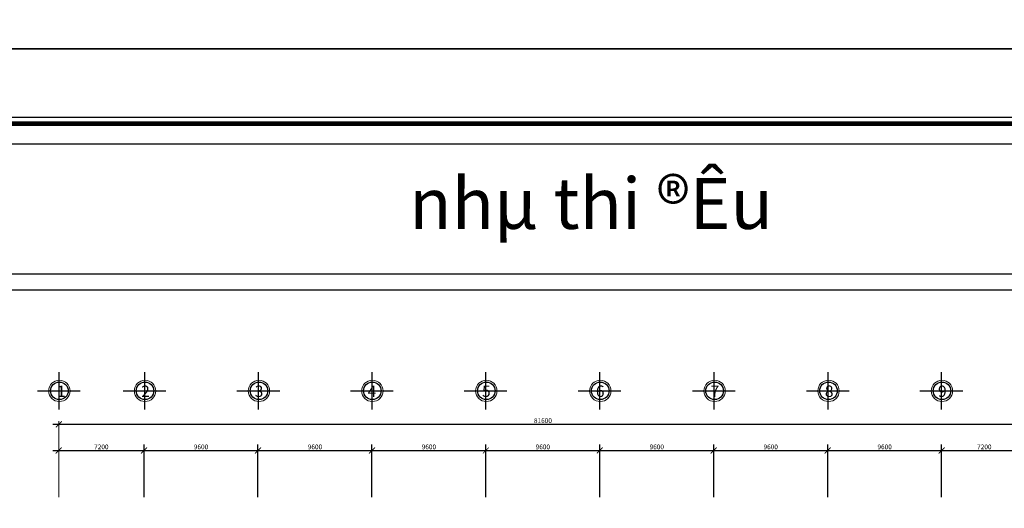
# Model space of a CAD drawing. Units: inches. Extents: x 1379501 to 2318266, y -268317 to 82644.
# Drawn here: x 2157704 to 2240666, y -147783 to -106590 of the extents above; entities that cross this region are included whole.
import ezdxf

# ---------------------------------------------------------------- set-up
doc = ezdxf.new("R2010")
doc.units = ezdxf.units.IN
doc.header["$MEASUREMENT"] = 0
for name, color, linetype in [('BAC0.22', 31, 'Continuous'), ('pl-du.nguyen', 3, 'Continuous'), ('THANG0.2', 4, 'Continuous'), ('THAY0.18', 250, 'Continuous'), ('TUONG0.5', 1, 'Continuous')]:
    doc.layers.add(name, color=color, linetype=linetype)
doc.layers.add('cot', color=3, linetype='Continuous', lineweight=15)
doc.layers.add('DIM', color=57, linetype='Continuous', lineweight=18)
doc.styles.add('KHUNG_CHU', font='VHBLACK_0.TTF', dxfattribs={"height": 1.5})
doc.styles.add('ROMANS', font='vncc-com.shx')
doc.styles.get("Standard").update_dxf_attribs({"font": 'VHARIALN_0.TTF'})
doc.dimstyles.new('MB', dxfattribs={"dimscale": 0, "dimtxt": 400, "dimasz": 500, "dimexe": 500, "dimexo": 0, "dimgap": 100, "dimtad": 1, "dimdec": 0, "dimzin": 0, "dimdsep": 46, "dimtxsty": 'Standard', "dimblk": 'ARCHTICK', "dimblk1": 'ARCHTICK', "dimblk2": 'ARCHTICK', "dimsah": 1, "dimcen": 0.09, "dimdle": 500, "dimclrd": 3, "dimclre": 6, "dimclrt": 2, "dimadec": 0, "dimazin": 0, "dimtfac": 1, "dimtdec": 0, "dimtofl": 0, "dimtmove": 2, "dimatfit": 3, "dimldrblk": 'DOTSMALL', "dimfxl": 0, "dimtolj": 1, "dimtzin": 0, "dimarcsym": 0})

# ---------------------------------------------------------------- blocks, each defined once
blk = doc.blocks.new('_ArchTick')
at = {"color": 0, "linetype": 'ByBlock', "const_width": 0.15}
blk.add_lwpolyline([(-0.5, -0.5), (0.5, 0.5)], dxfattribs=at)
blk = doc.blocks.new('*D204')
at = {"layer": 'Defpoints', "color": 0, "transparency": 16777216}
for p in [(2225783, -142908), (2216183, -146841), (2225783, -146841)]:
    blk.add_point(p, dxfattribs=at)
at = {"layer": 'DIM', "color": 6, "lineweight": -2, "transparency": 16777216}
blk.add_line((2225783, -146841), (2225783, -142408), dxfattribs=at)
at = {"layer": 'DIM', "color": 3, "lineweight": -2, "transparency": 16777216}
blk.add_line((2215683, -142908), (2226283, -142908), dxfattribs=at)
at = {"layer": 'DIM', "color": 3, "lineweight": -2, "transparency": 16777216, "xscale": 500, "yscale": 500, "zscale": 500, "rotation": 180}
blk.add_blockref('_ArchTick', (2216183, -142908), dxfattribs=at)
at = {"layer": 'DIM', "color": 3, "lineweight": -2, "transparency": 16777216, "xscale": 500, "yscale": 500, "zscale": 500}
blk.add_blockref('_ArchTick', (2225783, -142908), dxfattribs=at)
at = {"layer": 'DIM', "color": 2, "transparency": 16777216, "insert": (2220983, -142604), "char_height": 400, "attachment_point": 5}
blk.add_mtext('\\A1;9600', dxfattribs=at)
blk = doc.blocks.new('_DOTSMALL')
at = {"color": 0, "linetype": 'ByBlock', "const_width": 0.5}
blk.add_lwpolyline([(-0.0625, 0, 1), (0.0625, 0, 1)], format="xyb", close=True, dxfattribs=at)
blk = doc.blocks.new('*D205')
at = {"layer": 'Defpoints', "color": 0, "transparency": 16777216}
for p in [(2235383, -142908), (2225783, -146841), (2235383, -146841)]:
    blk.add_point(p, dxfattribs=at)
at = {"layer": 'DIM', "color": 6, "lineweight": -2, "transparency": 16777216}
blk.add_line((2235383, -146841), (2235383, -142408), dxfattribs=at)
at = {"layer": 'DIM', "color": 3, "lineweight": -2, "transparency": 16777216}
blk.add_line((2225283, -142908), (2235883, -142908), dxfattribs=at)
at = {"layer": 'DIM', "color": 3, "lineweight": -2, "transparency": 16777216, "xscale": 500, "yscale": 500, "zscale": 500, "rotation": 180}
blk.add_blockref('_ArchTick', (2225783, -142908), dxfattribs=at)
at = {"layer": 'DIM', "color": 3, "lineweight": -2, "transparency": 16777216, "xscale": 500, "yscale": 500, "zscale": 500}
blk.add_blockref('_ArchTick', (2235383, -142908), dxfattribs=at)
at = {"layer": 'DIM', "color": 2, "transparency": 16777216, "insert": (2230583, -142604), "char_height": 400, "attachment_point": 5}
blk.add_mtext('\\A1;9600', dxfattribs=at)
blk = doc.blocks.new('*D206')
at = {"layer": 'Defpoints', "color": 0, "transparency": 16777216}
for p in [(2196983, -142908), (2187383, -146841), (2196983, -146841)]:
    blk.add_point(p, dxfattribs=at)
at = {"layer": 'DIM', "color": 6, "lineweight": -2, "transparency": 16777216}
blk.add_line((2196983, -146841), (2196983, -142408), dxfattribs=at)
at = {"layer": 'DIM', "color": 3, "lineweight": -2, "transparency": 16777216}
blk.add_line((2186883, -142908), (2197483, -142908), dxfattribs=at)
at = {"layer": 'DIM', "color": 3, "lineweight": -2, "transparency": 16777216, "xscale": 500, "yscale": 500, "zscale": 500, "rotation": 180}
blk.add_blockref('_ArchTick', (2187383, -142908), dxfattribs=at)
at = {"layer": 'DIM', "color": 3, "lineweight": -2, "transparency": 16777216, "xscale": 500, "yscale": 500, "zscale": 500}
blk.add_blockref('_ArchTick', (2196983, -142908), dxfattribs=at)
at = {"layer": 'DIM', "color": 2, "transparency": 16777216, "insert": (2192183, -142604), "char_height": 400, "attachment_point": 5}
blk.add_mtext('\\A1;9600', dxfattribs=at)
blk = doc.blocks.new('*D207')
at = {"layer": 'Defpoints', "color": 0, "transparency": 16777216}
for p in [(2177783, -142908), (2168183, -146841), (2177783, -146841)]:
    blk.add_point(p, dxfattribs=at)
at = {"layer": 'DIM', "color": 6, "lineweight": -2, "transparency": 16777216}
blk.add_line((2177783, -146841), (2177783, -142408), dxfattribs=at)
at = {"layer": 'DIM', "color": 3, "lineweight": -2, "transparency": 16777216}
blk.add_line((2167683, -142908), (2178283, -142908), dxfattribs=at)
at = {"layer": 'DIM', "color": 3, "lineweight": -2, "transparency": 16777216, "xscale": 500, "yscale": 500, "zscale": 500, "rotation": 180}
blk.add_blockref('_ArchTick', (2168183, -142908), dxfattribs=at)
at = {"layer": 'DIM', "color": 3, "lineweight": -2, "transparency": 16777216, "xscale": 500, "yscale": 500, "zscale": 500}
blk.add_blockref('_ArchTick', (2177783, -142908), dxfattribs=at)
at = {"layer": 'DIM', "color": 2, "transparency": 16777216, "insert": (2172983, -142604), "char_height": 400, "attachment_point": 5}
blk.add_mtext('\\A1;9600', dxfattribs=at)
blk = doc.blocks.new('*D208')
at = {"layer": 'Defpoints', "color": 0, "transparency": 16777216}
for p in [(2168183, -142908), (2160983, -146841), (2168183, -146841)]:
    blk.add_point(p, dxfattribs=at)
at = {"layer": 'DIM', "color": 6, "lineweight": -2, "transparency": 16777216}
blk.add_line((2168183, -146841), (2168183, -142408), dxfattribs=at)
at = {"layer": 'DIM', "color": 3, "lineweight": -2, "transparency": 16777216}
blk.add_line((2160483, -142908), (2168683, -142908), dxfattribs=at)
at = {"layer": 'DIM', "color": 3, "lineweight": -2, "transparency": 16777216, "xscale": 500, "yscale": 500, "zscale": 500, "rotation": 180}
blk.add_blockref('_ArchTick', (2160983, -142908), dxfattribs=at)
at = {"layer": 'DIM', "color": 3, "lineweight": -2, "transparency": 16777216, "xscale": 500, "yscale": 500, "zscale": 500}
blk.add_blockref('_ArchTick', (2168183, -142908), dxfattribs=at)
at = {"layer": 'DIM', "color": 2, "transparency": 16777216, "insert": (2164583, -142604), "char_height": 400, "attachment_point": 5}
blk.add_mtext('\\A1;7200', dxfattribs=at)
blk = doc.blocks.new('*D209')
at = {"layer": 'Defpoints', "color": 0, "transparency": 16777216}
for p in [(2187383, -142908), (2177783, -146841), (2187383, -146841)]:
    blk.add_point(p, dxfattribs=at)
at = {"layer": 'DIM', "color": 6, "lineweight": -2, "transparency": 16777216}
blk.add_line((2187383, -146841), (2187383, -142408), dxfattribs=at)
at = {"layer": 'DIM', "color": 3, "lineweight": -2, "transparency": 16777216}
blk.add_line((2177283, -142908), (2187883, -142908), dxfattribs=at)
at = {"layer": 'DIM', "color": 3, "lineweight": -2, "transparency": 16777216, "xscale": 500, "yscale": 500, "zscale": 500, "rotation": 180}
blk.add_blockref('_ArchTick', (2177783, -142908), dxfattribs=at)
at = {"layer": 'DIM', "color": 3, "lineweight": -2, "transparency": 16777216, "xscale": 500, "yscale": 500, "zscale": 500}
blk.add_blockref('_ArchTick', (2187383, -142908), dxfattribs=at)
at = {"layer": 'DIM', "color": 2, "transparency": 16777216, "insert": (2182583, -142604), "char_height": 400, "attachment_point": 5}
blk.add_mtext('\\A1;9600', dxfattribs=at)
blk = doc.blocks.new('*D210')
at = {"layer": 'Defpoints', "color": 0, "transparency": 16777216}
for p in [(2216183, -142908), (2206583, -146841), (2216183, -146841)]:
    blk.add_point(p, dxfattribs=at)
at = {"layer": 'DIM', "color": 6, "lineweight": -2, "transparency": 16777216}
blk.add_line((2216183, -146841), (2216183, -142408), dxfattribs=at)
at = {"layer": 'DIM', "color": 3, "lineweight": -2, "transparency": 16777216}
blk.add_line((2206083, -142908), (2216683, -142908), dxfattribs=at)
at = {"layer": 'DIM', "color": 3, "lineweight": -2, "transparency": 16777216, "xscale": 500, "yscale": 500, "zscale": 500, "rotation": 180}
blk.add_blockref('_ArchTick', (2206583, -142908), dxfattribs=at)
at = {"layer": 'DIM', "color": 3, "lineweight": -2, "transparency": 16777216, "xscale": 500, "yscale": 500, "zscale": 500}
blk.add_blockref('_ArchTick', (2216183, -142908), dxfattribs=at)
at = {"layer": 'DIM', "color": 2, "transparency": 16777216, "insert": (2211383, -142604), "char_height": 400, "attachment_point": 5}
blk.add_mtext('\\A1;9600', dxfattribs=at)
blk = doc.blocks.new('*D211')
at = {"layer": 'Defpoints', "color": 0, "transparency": 16777216}
for p in [(2206583, -142908), (2196983, -146841), (2206583, -146841)]:
    blk.add_point(p, dxfattribs=at)
at = {"layer": 'DIM', "color": 6, "lineweight": -2, "transparency": 16777216}
blk.add_line((2206583, -146841), (2206583, -142408), dxfattribs=at)
at = {"layer": 'DIM', "color": 3, "lineweight": -2, "transparency": 16777216}
blk.add_line((2196483, -142908), (2207083, -142908), dxfattribs=at)
at = {"layer": 'DIM', "color": 3, "lineweight": -2, "transparency": 16777216, "xscale": 500, "yscale": 500, "zscale": 500, "rotation": 180}
blk.add_blockref('_ArchTick', (2196983, -142908), dxfattribs=at)
at = {"layer": 'DIM', "color": 3, "lineweight": -2, "transparency": 16777216, "xscale": 500, "yscale": 500, "zscale": 500}
blk.add_blockref('_ArchTick', (2206583, -142908), dxfattribs=at)
at = {"layer": 'DIM', "color": 2, "transparency": 16777216, "insert": (2201783, -142604), "char_height": 400, "attachment_point": 5}
blk.add_mtext('\\A1;9600', dxfattribs=at)
blk = doc.blocks.new('*D212')
at = {"layer": 'Defpoints', "color": 0, "transparency": 16777216}
for p in [(2242583, -142908), (2235383, -146841), (2242583, -146841)]:
    blk.add_point(p, dxfattribs=at)
at = {"layer": 'DIM', "color": 6, "lineweight": -2, "transparency": 16777216}
blk.add_line((2242583, -146841), (2242583, -142408), dxfattribs=at)
at = {"layer": 'DIM', "color": 3, "lineweight": -2, "transparency": 16777216}
blk.add_line((2234883, -142908), (2243083, -142908), dxfattribs=at)
at = {"layer": 'DIM', "color": 3, "lineweight": -2, "transparency": 16777216, "xscale": 500, "yscale": 500, "zscale": 500, "rotation": 180}
blk.add_blockref('_ArchTick', (2235383, -142908), dxfattribs=at)
at = {"layer": 'DIM', "color": 3, "lineweight": -2, "transparency": 16777216, "xscale": 500, "yscale": 500, "zscale": 500}
blk.add_blockref('_ArchTick', (2242583, -142908), dxfattribs=at)
at = {"layer": 'DIM', "color": 2, "transparency": 16777216, "insert": (2238983, -142604), "char_height": 400, "attachment_point": 5}
blk.add_mtext('\\A1;7200', dxfattribs=at)
blk = doc.blocks.new('*D213')
at = {"layer": 'cot', "color": 6, "lineweight": -2, "transparency": 16777216}
blk.add_line((2242583, -140700), (2242583, -140200), dxfattribs=at)
at = {"layer": 'cot', "color": 3, "lineweight": -2, "transparency": 16777216}
blk.add_line((2160501, -140700), (2243083, -140700), dxfattribs=at)
at = {"layer": 'Defpoints', "color": 0, "transparency": 16777216}
for p in [(2161001, -140700), (2242583, -140700), (2242583, -140700)]:
    blk.add_point(p, dxfattribs=at)
at = {"layer": 'cot', "color": 3, "lineweight": -2, "transparency": 16777216, "xscale": 500, "yscale": 500, "zscale": 500, "rotation": 180}
blk.add_blockref('_ArchTick', (2161001, -140700), dxfattribs=at)
at = {"layer": 'cot', "color": 3, "lineweight": -2, "transparency": 16777216, "xscale": 500, "yscale": 500, "zscale": 500}
blk.add_blockref('_ArchTick', (2242583, -140700), dxfattribs=at)
at = {"layer": 'cot', "color": 2, "transparency": 16777216, "insert": (2201792, -140396), "char_height": 400, "attachment_point": 5}
blk.add_mtext('\\A1;81600', dxfattribs=at)

msp = doc.modelspace()

# ---------------------------------------------------------------- linework, layer by layer
at = {"layer": 'DIM', "color": 6}
for p, q in [((2161000.8, -142907.9), (2161000.8, -140446.3)), ((2160997.7, -142907.9), (2160997.7, -146841.4))]:
    msp.add_line(p, q, dxfattribs=at)
at = {"layer": 'DIM'}
for centre in [(2161049, -137881.4), (2168266.1, -137881.4), (2177866.1, -137881.4), (2187420.4, -137881.4), (2197020.4, -137881.4), (2206620.5, -137881.4), (2216254.7, -137881.4), (2225854.7, -137881.4), (2235415.2, -137881.4)]:
    msp.add_circle(centre, 900, dxfattribs=at)
at = {"layer": 'pl-du.nguyen'}
msp.add_lwpolyline([(2207709.5, -265114.5, 41.1, 41.1, 0), (2207709.5, -265114.5, 41.1, 41.1, 0), (2313141.7, -265114.5, 41.1, 41.1, 0), (2313141.7, -114810.4, 41.1, 41.1, 0), (2312953.6, -114810.4, 41.1, 41.1, 0), (2102329, -114810.4, 41.1, 41.1, 0), (2102329, -265114.5, 41.1, 41.1, 0), (2207735.4, -265114.5, 41.1, 41.1, 0), (2207735.4, -265114.5, 0, 0, 0)], format="xyseb", dxfattribs=at)
msp.add_lwpolyline([(2102329, -114810.4), (2313141.7, -114810.4), (2313141.7, -265114.5), (2102329, -265114.5)], close=True, dxfattribs=at)
for points, const_width in [([(2311721.5, -115570.3), (2311721.5, -115358), (2103561, -115358), (2103561, -116726.9), (2104245.5, -116726.9), (2104245.5, -116042.4), (2102876.6, -116042.4), (2102876.6, -263882.4), (2104245.5, -263882.4), (2104245.5, -263198), (2103561, -263198), (2103561, -264566.9), (2206503.3, -264566.9), (2206503.3, -264362.8)], 410.7), ([(2205476.7, -129444.2), (2205476.7, -129389.3), (2104587.7, -129389.3), (2104587.7, -262855.7), (2211566.1, -262855.7), (2211566.1, -262797)], 109.5), ([(2209994.1, -262797), (2209994.1, -262855.7), (2310883, -262855.7), (2310883, -129389.3), (2205137.1, -129389.3), (2205137.1, -129444.2)], 109.5)]:
    msp.add_lwpolyline(points, dxfattribs=dict(at, const_width=const_width))
at = {"layer": 'pl-du.nguyen', "const_width": 109.5}
msp.add_lwpolyline([(2310810.1, -128020.4), (2310810.1, -117069.1), (2104587.7, -117069.1), (2104587.7, -128020.4)], close=True, dxfattribs=at)
at = {"layer": 'THANG0.2'}
for centre in [(2161049, -137881.4), (2168266.1, -137881.4), (2177866.1, -137881.4), (2187420.4, -137881.4), (2197020.4, -137881.4), (2206620.5, -137881.4), (2216254.7, -137881.4), (2225854.7, -137881.4), (2235415.2, -137881.4)]:
    msp.add_circle(centre, 740, dxfattribs=at)
at = {"layer": 'THAY0.18'}
for p, q in [((2160992.6, -136318.4), (2160992.6, -139444.2)), ((2168209.8, -136318.4), (2168209.8, -139444.2)), ((2177809.7, -136318.4), (2177809.7, -139444.2)), ((2187364.1, -136318.4), (2187364.1, -139444.2)), ((2196964.1, -136318.4), (2196964.1, -139444.2)), ((2206564.1, -136318.4), (2206564.1, -139444.2)), ((2216198.4, -136318.4), (2216198.4, -139444.2)), ((2225798.4, -136318.4), (2225798.4, -139444.2)), ((2235358.8, -136318.4), (2235358.8, -139444.2)), ((2159193.2, -137881.3), (2160992.6, -137881.3)), ((2160992.6, -137881.3), (2162792, -137881.3)), ((2166410.4, -137881.3), (2168209.8, -137881.3)), ((2168209.8, -137881.3), (2170009.1, -137881.3)), ((2176010.3, -137881.3), (2177809.7, -137881.3)), ((2177809.7, -137881.3), (2179609.1, -137881.3)), ((2185564.7, -137881.3), (2187364.1, -137881.3)), ((2187364.1, -137881.3), (2189163.4, -137881.3)), ((2195164.7, -137881.3), (2196964.1, -137881.3)), ((2196964.1, -137881.3), (2198763.4, -137881.3)), ((2204764.7, -137881.3), (2206564.1, -137881.3)), ((2206564.1, -137881.3), (2208363.5, -137881.3)), ((2214399, -137881.3), (2216198.4, -137881.3)), ((2216198.4, -137881.3), (2217997.7, -137881.3)), ((2223999, -137881.3), (2225798.4, -137881.3)), ((2225798.4, -137881.3), (2227597.7, -137881.3)), ((2233559.4, -137881.3), (2235358.8, -137881.3)), ((2235358.8, -137881.3), (2237158.2, -137881.3))]:
    msp.add_line(p, q, dxfattribs=at)
at = {"layer": 'TUONG0.5'}
for points in [[(2093599.2, 50198), (2318265.8, 50198), (2318265.8, -109059.4), (2093599.2, -109059.4)], [(2093599.2, -109059.4), (2318265.8, -109059.4), (2318265.8, -268316.7), (2093599.2, -268316.7)]]:
    msp.add_lwpolyline(points, close=True, dxfattribs=at)

# ---------------------------------------------------------------- texts
at = {"layer": 'BAC0.22', "char_height": 960, "width": 19948.8, "attachment_point": 1, "style": 'ROMANS'}
for s, insert in [('\\f.VnTimeH|b0|i0|c0|p34;1', (2160838.7, -137435.1)), ('\\f.VnTimeH|b0|i0|c0|p34;2', (2167941.9, -137435.1)), ('\\f.VnTimeH|b0|i0|c0|p34;3', (2177509.3, -137435.1)), ('\\f.VnTimeH|b0|i0|c0|p34;4', (2187020.2, -137435.1)), ('\\f.VnTimeH|b0|i0|c0|p34;5', (2196658.7, -137435.1)), ('\\f.VnTimeH|b0|i0|c0|p34;6', (2206253.7, -137435.1)), ('\\f.VnTimeH|b0|i0|c0|p34;7', (2215921.5, -137435.1)), ('\\f.VnTimeH|b0|i0|c0|p34;8', (2225547.6, -137435.1)), ('\\f.VnTimeH|b0|i0|c0|p34;9', (2235080, -137435.1))]:
    msp.add_mtext(s, dxfattribs=dict(at, insert=insert))
at = {"layer": 'TUONG0.5', "style": 'KHUNG_CHU'}
msp.add_text('nhµ thi ®Êu', height=4302.604, dxfattribs=at).set_placement((2190522.2, -124227.7))

# ---------------------------------------------------------------- dimensions: what is measured, and where the dimension line sits
at = {"layer": 'cot'}
dim = msp.add_linear_dim(base=(2242583.5, -140699.8), p1=(2161000.8, -140699.8), p2=(2242583.5, -140699.8), text='81600', dimstyle='MB', override={"dimscale": 1, "dimse1": 1}, dxfattribs=at)
dim.commit()
dim.dimension.update_dxf_attribs({"geometry": '*D213', "text_midpoint": (2201792.1, -140395.6)})
at = {"layer": 'DIM'}
for base, p1, p2, picture, middle in [((2168183.5, -142907.9), (2160983.5, -146841.4), (2168183.5, -146841.4), '*D208', (2164583.5, -142603.7)), ((2177783.5, -142907.9), (2168183.5, -146841.4), (2177783.5, -146841.4), '*D207', (2172983.5, -142603.7)), ((2187383.5, -142907.9), (2177783.5, -146841.4), (2187383.5, -146841.4), '*D209', (2182583.5, -142603.7)), ((2196983.5, -142907.9), (2187383.5, -146841.4), (2196983.5, -146841.4), '*D206', (2192183.5, -142603.7)), ((2206583.5, -142907.9), (2196983.5, -146841.4), (2206583.5, -146841.4), '*D211', (2201783.5, -142603.7)), ((2216183.5, -142907.9), (2206583.5, -146841.4), (2216183.5, -146841.4), '*D210', (2211383.5, -142603.7)), ((2225783.5, -142907.9), (2216183.5, -146841.4), (2225783.5, -146841.4), '*D204', (2220983.5, -142603.7)), ((2235383.5, -142907.9), (2225783.5, -146841.4), (2235383.5, -146841.4), '*D205', (2230583.5, -142603.7)), ((2242583.5, -142907.9), (2235383.5, -146841.4), (2242583.5, -146841.4), '*D212', (2238983.5, -142603.7))]:
    dim = msp.add_linear_dim(base=base, p1=p1, p2=p2, dimstyle='MB', override={"dimscale": 1, "dimse1": 1}, dxfattribs=at)
    dim.commit()
    dim.dimension.update_dxf_attribs({"geometry": picture, "text_midpoint": middle})

doc.saveas('drawing.dxf')
